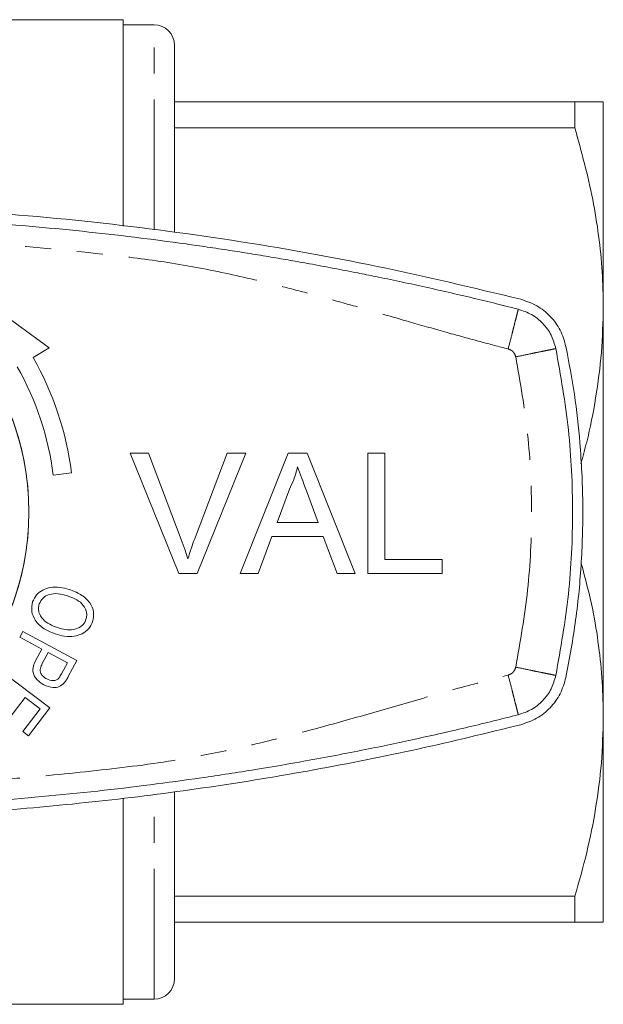
# Model space of a CAD drawing. Units: millimetres. Extents: x 162 to 244, y 87 to 274.
# Drawn here: x 216 to 244, y 87 to 135 of the extents above; entities that cross this region are included whole.
import ezdxf

# ---------------------------------------------------------------- set-up
doc = ezdxf.new("R2010")
doc.units = ezdxf.units.MM
doc.linetypes.add('PHANTOM', pattern=[12.7, 6.35, -1.27, 1.27, -1.27, 1.27, -1.27])

msp = doc.modelspace()

# ---------------------------------------------------------------- linework, layer by layer
at = {"color": 7, "linetype": 'Continuous', "lineweight": 15}
for p, q in [((221.024, 134.69), (211.463, 134.69)), ((221.024, 134.69), (221.024, 124.624)), ((222.524, 134.44), (221.024, 134.44)), ((223.524, 124.327), (223.524, 133.44)), ((223.524, 130.69), (243.038, 130.69)), ((243.038, 130.69), (243.038, 129.426)), ((244.424, 120.69), (244.424, 130.69)), ((243.038, 129.426), (223.524, 129.426)), ((217.408, 118.698), (213.028, 121.885)), ((244.424, 100.69), (244.424, 120.69)), ((216.625, 118.225), (217.408, 118.698)), ((221.355, 113.566), (222.253, 113.566)), ((223.724, 107.69), (221.355, 113.566)), ((222.253, 113.566), (223.851, 109.354)), ((224.493, 109.354), (226.095, 113.566)), ((226.993, 113.566), (224.622, 107.69)), ((226.095, 113.566), (226.993, 113.566)), ((226.722, 107.69), (229.055, 113.566)), ((229.055, 113.566), (229.989, 113.566)), ((229.989, 113.566), (232.322, 107.69)), ((232.95, 113.566), (233.778, 113.566)), ((232.95, 107.69), (232.95, 113.566)), ((233.778, 113.566), (233.778, 108.368)), ((217.611, 112.486), (218.504, 112.599)), ((229.121, 111.803), (228.519, 110.176)), ((230.525, 110.176), (229.954, 111.72)), ((228.519, 110.176), (230.525, 110.176)), ((228.27, 109.498), (227.601, 107.69)), ((230.774, 109.498), (228.27, 109.498)), ((231.443, 107.69), (230.774, 109.498)), ((233.778, 108.368), (236.565, 108.368)), ((236.565, 108.368), (236.565, 107.69)), ((224.622, 107.69), (223.724, 107.69)), ((227.601, 107.69), (226.722, 107.69)), ((232.322, 107.69), (231.443, 107.69)), ((236.565, 107.69), (232.95, 107.69)), ((215.984, 104.581), (216.132, 104.858)), ((216.132, 104.858), (218.761, 103.454)), ((217.053, 104.011), (215.984, 104.581)), ((216.766, 103.473), (217.053, 104.011)), ((217.363, 103.845), (217.074, 103.304)), ((218.303, 103.344), (217.363, 103.845)), ((218.017, 102.808), (218.303, 103.344)), ((218.761, 103.454), (218.339, 102.665)), ((215.062, 102.941), (217.443, 101.141)), ((216.244, 101.653), (215.45, 100.605)), ((216.973, 101.102), (216.244, 101.653)), ((216.126, 99.982), (216.973, 101.102)), ((217.443, 101.141), (216.407, 99.77)), ((244.424, 90.69), (244.424, 100.69)), ((216.407, 99.77), (216.126, 99.982)), ((223.524, 87.94), (223.524, 97.036)), ((221.024, 96.717), (221.024, 86.69)), ((223.524, 91.954), (243.038, 91.954)), ((243.038, 91.954), (243.038, 90.69)), ((243.038, 90.69), (223.524, 90.69)), ((221.024, 86.94), (222.524, 86.94)), ((213.409, 86.69), (221.024, 86.69))]:
    msp.add_line(p, q, dxfattribs=at)
at = {"color": 8, "linetype": 'PHANTOM', "lineweight": 0}
for p, q in [((222.524, 124.447), (222.524, 134.44)), ((222.524, 86.94), (222.524, 96.92))]:
    msp.add_line(p, q, dxfattribs=at)
at = {"color": 7, "linetype": 'Continuous', "lineweight": 15}
msp.add_circle((203.424, 110.69), 13, dxfattribs=at)
for centre, radius, start, end in [((222.524, 133.44), 1, 0, 90), ((203.424, 110.69), 13, 315.2204, 44.7796), ((203.424, 110.69), 15.2, 7.2155, 29.7173), ((203.424, 110.69), 14.3, 7.2155, 29.6295), ((222.524, 87.94), 1, 270, 0)]:
    msp.add_arc(centre, radius, start, end, dxfattribs=at)
for points, knots in [([(243.038, 130.69), (243.234, 130.69), (243.736, 130.69), (244.168, 130.69), (244.392, 130.69), (244.413, 130.69), (244.424, 130.69)], [0, 0, 0, 0, 0.24054, 0.618285, 0.809146, 1, 1, 1, 1]), ([(244.424, 120.69), (244.413, 121.259), (244.391, 122.419), (244.21, 124.165), (243.835, 126.523), (243.358, 128.262), (243.038, 129.426)], [0, 0, 0, 0, 0.193028, 0.393736, 0.59446, 1, 1, 1, 1]), ([(240.403, 121.06), (238.074, 121.618), (233.415, 122.735), (226.315, 123.987), (219.093, 124.931), (211.758, 125.518), (204.334, 125.748), (197.674, 125.624), (191.796, 125.268), (186.701, 124.784), (181.607, 124.125), (176.524, 123.286), (171.454, 122.282), (168.115, 121.467), (166.445, 121.06)], [0, 0, 0, 0, 0.096513, 0.193093, 0.289603, 0.388699, 0.48787, 0.586965, 0.655347, 0.723753, 0.792136, 0.861415, 0.93072, 1, 1, 1, 1]), ([(203.424, 125.19), (205.162, 125.173), (208.638, 125.138), (213.845, 124.855), (218.996, 124.407), (222.753, 123.947), (225.138, 123.606), (226.179, 123.449), (227.213, 123.286), (228.204, 123.123), (229.167, 122.958), (230.192, 122.775), (231.283, 122.573), (232.357, 122.365), (233.422, 122.151), (234.477, 121.931), (235.659, 121.675), (236.852, 121.407), (238.05, 121.127), (239.188, 120.851), (239.924, 120.666), (240.28, 120.576)], [0, 0, 0, 0, 0.139877, 0.279755, 0.419632, 0.556048, 0.584197, 0.613717, 0.640933, 0.668605, 0.694727, 0.719802, 0.752681, 0.784341, 0.808145, 0.840326, 0.871367, 0.905661, 0.938971, 0.970415, 1, 1, 1, 1]), ([(242.602, 118.758), (242.523, 119.028), (242.366, 119.568), (241.857, 120.25), (241.199, 120.788), (240.669, 120.97), (240.403, 121.06)], [0, 0, 0, 0, 0.2495053, 0.4993547, 0.7493675, 1, 1, 1, 1]), ([(240.28, 120.576), (240.501, 120.5), (240.944, 120.349), (241.492, 119.9), (241.916, 119.331), (242.047, 118.882), (242.112, 118.657)], [0, 0, 0, 0, 0.25, 0.5, 0.75, 1, 1, 1, 1]), ([(243.331, 113.039), (243.428, 113.389), (243.724, 114.449), (244.074, 116.259), (244.369, 118.462), (244.406, 119.947), (244.424, 120.69)], [0, 0, 0, 0, 0.139642, 0.42347, 0.711751, 1, 1, 1, 1]), ([(242.602, 102.622), (242.774, 103.554), (243.118, 105.419), (243.383, 108.274), (243.458, 111.16), (243.323, 113.885), (243.041, 116.423), (242.749, 117.979), (242.602, 118.758)], [0, 0, 0, 0, 0.175045, 0.35009, 0.528871, 0.707651, 0.853564, 1, 1, 1, 1]), ([(229.522, 112.888), (229.466, 112.678), (229.366, 112.304), (229.196, 111.956), (229.121, 111.803)], [0, 0, 0, 0, 0.559915, 1, 1, 1, 1]), ([(229.954, 111.72), (229.873, 111.938), (229.729, 112.327), (229.585, 112.716), (229.522, 112.888)], [0, 0, 0, 0, 0.560003, 1, 1, 1, 1]), ([(223.851, 109.354), (223.917, 109.179), (224.034, 108.866), (224.131, 108.546), (224.174, 108.406)], [0, 0, 0, 0, 0.559998, 1, 1, 1, 1]), ([(224.174, 108.406), (224.228, 108.585), (224.325, 108.904), (224.441, 109.217), (224.493, 109.354)], [0, 0, 0, 0, 0.559972, 1, 1, 1, 1]), ([(244.424, 100.69), (244.414, 101.259), (244.392, 102.419), (244.208, 104.165), (243.909, 106.108), (243.549, 107.44), (243.344, 108.195)], [0, 0, 0, 0, 0.225078, 0.459113, 0.693164, 1, 1, 1, 1]), ([(216.606, 106.31), (216.661, 106.429), (216.769, 106.669), (217.098, 106.907), (217.496, 107.03), (217.941, 107.037), (218.238, 106.958), (218.387, 106.919)], [0, 0, 0, 0, 0.186195, 0.372579, 0.559247, 0.77955, 1, 1, 1, 1]), ([(218.279, 106.613), (218.137, 106.652), (217.853, 106.732), (217.438, 106.697), (217.084, 106.521), (216.979, 106.311), (216.927, 106.206)], [0, 0, 0, 0, 0.281188, 0.561211, 0.780995, 1, 1, 1, 1]), ([(219.206, 105.446), (219.223, 105.514), (219.256, 105.65), (219.213, 105.929), (219.031, 106.241), (218.671, 106.469), (218.41, 106.565), (218.279, 106.613)], [0, 0, 0, 0, 0.125166, 0.250298, 0.498973, 0.749123, 1, 1, 1, 1]), ([(218.387, 106.919), (218.578, 106.846), (218.96, 106.7), (219.39, 106.315), (219.623, 105.819), (219.56, 105.5), (219.528, 105.341)], [0, 0, 0, 0, 0.281114, 0.560973, 0.780637, 1, 1, 1, 1]), ([(217.706, 104.747), (217.52, 104.822), (217.15, 104.971), (216.729, 105.351), (216.522, 105.843), (216.578, 106.154), (216.606, 106.31)], [0, 0, 0, 0, 0.280998, 0.561029, 0.780636, 1, 1, 1, 1]), ([(216.927, 106.206), (216.91, 106.14), (216.877, 106.008), (216.915, 105.736), (217.097, 105.439), (217.429, 105.197), (217.682, 105.102), (217.809, 105.055)], [0, 0, 0, 0, 0.125163, 0.25028, 0.499166, 0.749254, 1, 1, 1, 1]), ([(219.528, 105.341), (219.472, 105.219), (219.36, 104.975), (219.023, 104.734), (218.614, 104.616), (218.16, 104.621), (217.857, 104.705), (217.706, 104.747)], [0, 0, 0, 0, 0.186164, 0.372489, 0.559116, 0.779439, 1, 1, 1, 1]), ([(217.809, 105.055), (217.939, 105.018), (218.199, 104.945), (218.608, 104.939), (218.933, 105.065), (219.127, 105.259), (219.18, 105.383), (219.206, 105.446)], [0, 0, 0, 0, 0.2508023, 0.501061, 0.7497394, 0.8748639, 1, 1, 1, 1]), ([(217.148, 102.263), (217.034, 102.336), (216.806, 102.482), (216.597, 102.825), (216.627, 103.185), (216.72, 103.377), (216.766, 103.473)], [0, 0, 0, 0, 0.280512, 0.559306, 0.778959, 1, 1, 1, 1]), ([(217.074, 103.304), (217.037, 103.228), (216.963, 103.077), (216.982, 102.83), (217.12, 102.656), (217.233, 102.588), (217.289, 102.554)], [0, 0, 0, 0, 0.2812509, 0.5585201, 0.7788175, 1, 1, 1, 1]), ([(217.856, 102.562), (217.89, 102.605), (217.95, 102.683), (217.997, 102.77), (218.017, 102.808)], [0, 0, 0, 0, 0.559507, 1, 1, 1, 1]), ([(242.112, 102.723), (242.047, 102.498), (241.916, 102.049), (241.492, 101.48), (240.944, 101.031), (240.501, 100.88), (240.28, 100.804)], [0, 0, 0, 0, 0.25, 0.5, 0.75, 1, 1, 1, 1]), ([(218.145, 102.36), (218.07, 102.289), (217.92, 102.146), (217.539, 102.102), (217.296, 102.202), (217.148, 102.263)], [0, 0, 0, 0, 0.279796, 0.559741, 1, 1, 1, 1]), ([(217.289, 102.554), (217.395, 102.512), (217.543, 102.453), (217.747, 102.484), (217.82, 102.536), (217.856, 102.562)], [0, 0, 0, 0, 0.558334, 0.779433, 1, 1, 1, 1]), ([(218.339, 102.665), (218.307, 102.605), (218.25, 102.498), (218.177, 102.402), (218.145, 102.36)], [0, 0, 0, 0, 0.560129, 1, 1, 1, 1]), ([(240.403, 100.32), (240.668, 100.41), (241.197, 100.591), (241.854, 101.127), (242.365, 101.81), (242.523, 102.351), (242.602, 102.622)], [0, 0, 0, 0, 0.249556, 0.499436, 0.749463, 1, 1, 1, 1]), ([(240.28, 100.804), (239.478, 100.604), (237.805, 100.187), (235.321, 99.625), (232.666, 99.069), (230.07, 98.575), (227.404, 98.118), (224.879, 97.73), (222.315, 97.381), (218.82, 96.966), (214.34, 96.558), (208.886, 96.248), (205.245, 96.209), (203.424, 96.19)], [0, 0, 0, 0, 0.066536, 0.138727, 0.205312, 0.285496, 0.352092, 0.423676, 0.491464, 0.560384, 0.706923, 0.853461, 1, 1, 1, 1]), ([(243.038, 91.954), (243.24, 92.664), (243.643, 94.084), (244.077, 96.258), (244.368, 98.462), (244.405, 99.947), (244.424, 100.69)], [0, 0, 0, 0, 0.2480918, 0.4961434, 0.748085, 1, 1, 1, 1]), ([(166.445, 100.32), (168.774, 99.762), (173.433, 98.645), (180.533, 97.393), (187.755, 96.449), (195.09, 95.862), (202.514, 95.632), (209.174, 95.756), (215.052, 96.112), (220.147, 96.596), (225.241, 97.255), (230.324, 98.094), (235.394, 99.098), (238.734, 99.913), (240.403, 100.32)], [0, 0, 0, 0, 0.096513, 0.193093, 0.289603, 0.388699, 0.48787, 0.586965, 0.655347, 0.723753, 0.792136, 0.861415, 0.93072, 1, 1, 1, 1]), ([(244.424, 90.69), (244.381, 90.69), (244.296, 90.69), (243.736, 90.69), (243.233, 90.69), (243.038, 90.69)], [0, 0, 0, 0, 0.377616, 0.759425, 1, 1, 1, 1])]:
    msp.add_open_spline(points, degree=3, knots=knots, dxfattribs=at)
at = {"color": 8, "linetype": 'PHANTOM', "lineweight": 0}
for points, knots in [([(239.787, 118.638), (239.334, 118.755), (238.34, 119.014), (236.751, 119.454), (235.087, 119.928), (233.43, 120.405), (231.815, 120.868), (230.17, 121.321), (228.104, 121.859), (225.6, 122.442), (222.655, 122.966), (218.86, 123.398), (214.268, 123.83), (208.85, 124.123), (203.852, 124.215), (199.28, 124.152), (195.141, 123.978), (191.009, 123.69), (186.915, 123.286), (183.285, 122.838), (180.202, 122.208), (177.568, 121.564), (174.94, 120.844), (172.237, 120.067), (169.612, 119.307), (167.872, 118.85), (167.061, 118.638)], [0, 0, 0, 0, 0.019008, 0.041686, 0.066895, 0.089253, 0.111633, 0.135091, 0.158514, 0.198264, 0.239391, 0.279846, 0.35322, 0.426572, 0.5, 0.556076, 0.612099, 0.668112, 0.72416, 0.779068, 0.816425, 0.851819, 0.889111, 0.926984, 0.965973, 1, 1, 1, 1]), ([(240.28, 120.576), (240.273, 120.55), (240.263, 120.51), (240.202, 120.268), (240.138, 120.018), (240.059, 119.708), (239.944, 119.256), (239.849, 118.881), (239.787, 118.638)], [0, 0, 0, 0, 0.239458, 0.36836, 0.499999, 0.631639, 0.760543, 1, 1, 1, 1]), ([(240.153, 118.254), (240.14, 118.299), (240.114, 118.389), (240.029, 118.502), (239.92, 118.592), (239.832, 118.622), (239.787, 118.638)], [0, 0, 0, 0, 0.250736, 0.499942, 0.7477, 1, 1, 1, 1]), ([(242.112, 118.657), (242.086, 118.652), (242.046, 118.644), (241.802, 118.593), (241.549, 118.541), (241.235, 118.477), (240.779, 118.383), (240.4, 118.305), (240.153, 118.254)], [0, 0, 0, 0, 0.239458, 0.36836, 0.499999, 0.631639, 0.760543, 1, 1, 1, 1]), ([(240.153, 103.126), (240.374, 104.377), (240.814, 106.879), (240.979, 110.69), (240.814, 114.501), (240.374, 117.003), (240.153, 118.254)], [0, 0, 0, 0, 0.250008, 0.5, 0.749974, 1, 1, 1, 1]), ([(167.061, 102.742), (167.515, 102.625), (168.509, 102.366), (170.097, 101.926), (171.762, 101.452), (173.418, 100.975), (175.033, 100.512), (176.679, 100.059), (178.744, 99.521), (181.248, 98.938), (184.193, 98.414), (187.988, 97.982), (192.58, 97.55), (197.998, 97.257), (202.997, 97.165), (207.568, 97.228), (211.707, 97.402), (215.839, 97.69), (219.933, 98.094), (223.563, 98.542), (226.646, 99.172), (229.28, 99.816), (231.908, 100.536), (234.611, 101.313), (237.236, 102.073), (238.976, 102.53), (239.787, 102.742)], [0, 0, 0, 0, 0.019008, 0.041686, 0.066895, 0.089253, 0.111633, 0.135091, 0.158514, 0.198264, 0.239391, 0.279846, 0.35322, 0.426572, 0.5, 0.556076, 0.612099, 0.668112, 0.72416, 0.779068, 0.816425, 0.851819, 0.889111, 0.926984, 0.965973, 1, 1, 1, 1]), ([(239.787, 102.742), (239.831, 102.758), (239.92, 102.788), (240.029, 102.878), (240.114, 102.991), (240.14, 103.081), (240.153, 103.126)], [0, 0, 0, 0, 0.250733, 0.499939, 0.747696, 1, 1, 1, 1]), ([(240.28, 100.804), (240.273, 100.83), (240.263, 100.87), (240.202, 101.112), (240.138, 101.362), (240.059, 101.672), (239.944, 102.124), (239.849, 102.499), (239.787, 102.742)], [0, 0, 0, 0, 0.239458, 0.36836, 0.499999, 0.631639, 0.760543, 1, 1, 1, 1]), ([(242.112, 102.723), (242.086, 102.728), (242.046, 102.736), (241.802, 102.787), (241.549, 102.839), (241.235, 102.903), (240.779, 102.997), (240.4, 103.075), (240.153, 103.126)], [0, 0, 0, 0, 0.239458, 0.36836, 0.499999, 0.631639, 0.760543, 1, 1, 1, 1])]:
    msp.add_open_spline(points, degree=3, knots=knots, dxfattribs=at)
at = {"color": 7, "linetype": 'Continuous', "lineweight": 15}
msp.add_open_spline([(242.112, 118.657), (242.344, 117.34), (242.807, 114.705), (242.983, 110.69), (242.807, 106.675), (242.344, 104.04), (242.112, 102.723)], degree=3, dxfattribs=at)

doc.saveas('drawing.dxf')
